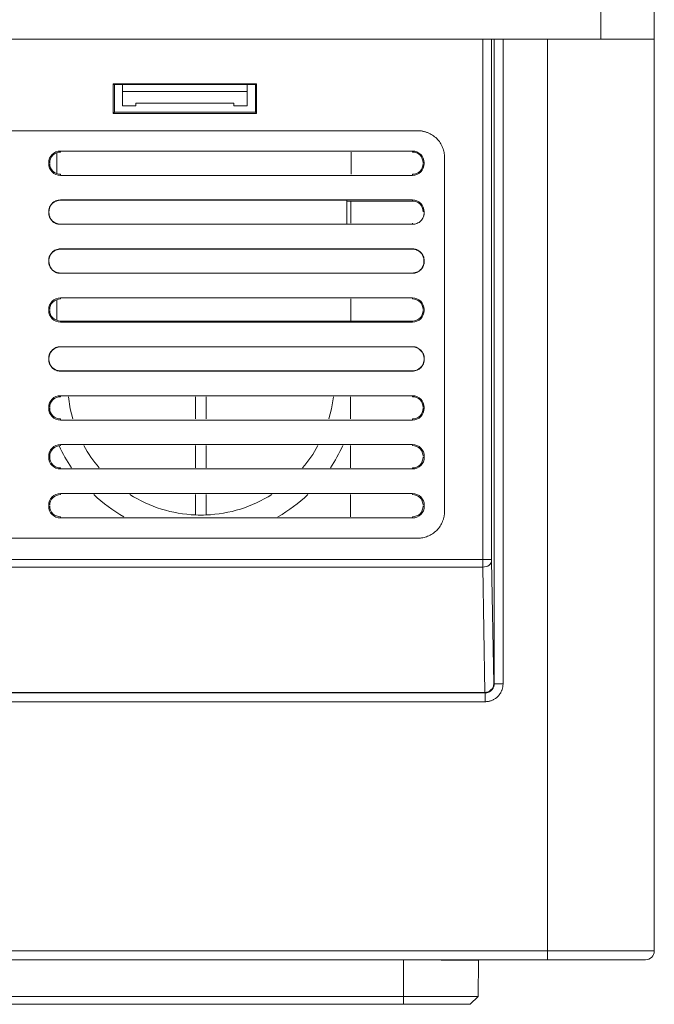
# Model space of a CAD drawing. Extents: x 11608 to 12028, y -1923 to -1626.
# Drawn here: x 11752 to 11769, y -1881 to -1854 of the extents above; entities that cross this region are included whole.
import ezdxf

# ---------------------------------------------------------------- set-up
doc = ezdxf.new("R2010")
doc.units = 0
doc.header["$MEASUREMENT"] = 0
doc.layers.get('0').update_dxf_attribs({"linetype": 'CONTINUOUS'})

msp = doc.modelspace()

# ---------------------------------------------------------------- linework, layer by layer
at = {"linetype": 'Continuous', "lineweight": 15}
for p, q in [((11767.848, -1854.113), (11767.848, -1852.663)), ((11769.348, -1854.113), (11769.348, -1852.663)), ((11713.348, -1854.113), (11767.848, -1854.113)), ((11764.524, -1868.739), (11764.524, -1854.113)), ((11764.774, -1868.739), (11764.774, -1854.113)), ((11764.844, -1872.234), (11764.844, -1854.113)), ((11765.094, -1872.234), (11765.094, -1854.113)), ((11766.348, -1854.113), (11766.348, -1879.738)), ((11769.348, -1879.738), (11769.348, -1854.113)), ((11754.131, -1855.373), (11758.165, -1855.373)), ((11754.131, -1856.207), (11754.131, -1855.373)), ((11754.144, -1855.384), (11754.131, -1855.373)), ((11754.398, -1855.388), (11754.398, -1855.588)), ((11754.398, -1855.988), (11754.398, -1855.588)), ((11754.398, -1855.588), (11757.898, -1855.588)), ((11758.165, -1855.373), (11758.152, -1855.384)), ((11758.165, -1855.373), (11758.165, -1856.207)), ((11754.167, -1856.168), (11754.131, -1856.207)), ((11758.13, -1856.168), (11758.165, -1856.207)), ((11758.165, -1856.207), (11754.131, -1856.207)), ((11718.498, -1856.688), (11762.698, -1856.688)), ((11752.648, -1857.288), (11752.648, -1857.26)), ((11752.648, -1857.26), (11762.548, -1857.26)), ((11762.548, -1857.26), (11762.548, -1857.288)), ((11760.821, -1857.288), (11760.82, -1857.913)), ((11763.448, -1857.438), (11763.448, -1867.388)), ((11752.648, -1857.943), (11752.648, -1857.913)), ((11762.548, -1857.943), (11752.648, -1857.943)), ((11762.548, -1857.913), (11762.548, -1857.943)), ((11760.703, -1858.641), (11752.648, -1858.641)), ((11760.703, -1858.641), (11760.703, -1859.311)), ((11762.548, -1858.634), (11762.548, -1858.663)), ((11760.819, -1858.663), (11760.818, -1859.288)), ((11752.648, -1859.311), (11760.703, -1859.311)), ((11762.548, -1859.318), (11752.648, -1859.318)), ((11752.648, -1860.009), (11762.548, -1860.009)), ((11762.548, -1860.016), (11752.648, -1860.016)), ((11752.648, -1860.687), (11762.548, -1860.687)), ((11762.548, -1860.693), (11752.648, -1860.693)), ((11752.648, -1861.413), (11752.648, -1861.384)), ((11752.648, -1861.384), (11762.548, -1861.384)), ((11760.814, -1861.413), (11760.813, -1862.038)), ((11762.548, -1861.384), (11762.548, -1861.413)), ((11752.648, -1862.068), (11752.648, -1862.038)), ((11762.548, -1862.038), (11762.548, -1862.068)), ((11752.648, -1862.759), (11762.548, -1862.759)), ((11752.648, -1862.765), (11752.648, -1862.759)), ((11762.548, -1862.765), (11752.648, -1862.765)), ((11762.548, -1862.759), (11762.548, -1862.765)), ((11752.648, -1863.444), (11752.648, -1863.437)), ((11752.648, -1863.437), (11762.548, -1863.437)), ((11762.548, -1863.444), (11752.648, -1863.444)), ((11762.548, -1863.437), (11762.548, -1863.444)), ((11752.648, -1864.163), (11752.648, -1864.134)), ((11752.648, -1864.134), (11762.548, -1864.134)), ((11756.448, -1864.788), (11756.448, -1864.163)), ((11756.748, -1864.163), (11756.748, -1864.788)), ((11760.809, -1864.163), (11760.808, -1864.788)), ((11762.548, -1864.134), (11762.548, -1864.163)), ((11752.648, -1864.819), (11752.648, -1864.788)), ((11762.548, -1864.819), (11752.648, -1864.819)), ((11762.548, -1864.788), (11762.548, -1864.819)), ((11752.648, -1865.538), (11752.648, -1865.508)), ((11752.648, -1865.508), (11762.548, -1865.508)), ((11756.448, -1866.163), (11756.448, -1865.538)), ((11756.748, -1865.538), (11756.748, -1866.163)), ((11760.807, -1865.538), (11760.806, -1866.163)), ((11762.548, -1865.508), (11762.548, -1865.538)), ((11752.318, -1865.839), (11752.348, -1865.838)), ((11752.318, -1865.864), (11752.318, -1865.839)), ((11752.348, -1865.863), (11752.318, -1865.864)), ((11752.648, -1866.194), (11752.648, -1866.163)), ((11762.548, -1866.194), (11752.648, -1866.194)), ((11762.548, -1866.163), (11762.548, -1866.194)), ((11752.648, -1866.913), (11752.648, -1866.883)), ((11752.648, -1866.883), (11762.548, -1866.883)), ((11756.448, -1867.485), (11756.448, -1866.913)), ((11756.748, -1866.913), (11756.748, -1867.485)), ((11760.804, -1866.913), (11760.803, -1867.538)), ((11762.548, -1866.883), (11762.548, -1866.913)), ((11752.648, -1867.569), (11752.648, -1867.538)), ((11762.548, -1867.538), (11762.548, -1867.569)), ((11762.698, -1868.138), (11718.498, -1868.138)), ((11716.672, -1868.739), (11764.524, -1868.739)), ((11764.834, -1872.224), (11764.774, -1868.774)), ((11716.672, -1868.951), (11764.524, -1868.951)), ((11764.524, -1868.951), (11764.584, -1872.473)), ((11716.602, -1872.484), (11764.594, -1872.484)), ((11764.584, -1872.473), (11716.612, -1872.473)), ((11764.594, -1872.484), (11764.584, -1872.473)), ((11764.844, -1872.234), (11764.834, -1872.224)), ((11716.602, -1872.734), (11764.594, -1872.734)), ((11766.348, -1879.738), (11715.098, -1879.738)), ((11769.348, -1879.738), (11766.348, -1879.738)), ((11766.348, -1879.988), (11766.348, -1879.738)), ((11766.348, -1879.988), (11715.098, -1879.988)), ((11762.298, -1881.019), (11762.298, -1879.988)), ((11764.392, -1881.019), (11764.401, -1880.006)), ((11762.298, -1881.019), (11715.098, -1881.019)), ((11764.392, -1881.019), (11762.298, -1881.019)), ((11762.298, -1881.238), (11762.298, -1881.019)), ((11764.173, -1881.238), (11764.392, -1881.019)), ((11762.298, -1881.238), (11715.098, -1881.238)), ((11764.173, -1881.238), (11762.298, -1881.238))]:
    msp.add_line(p, q, dxfattribs=at)
at = {"linetype": 'Continuous', "lineweight": 0}
for p, q in [((11716.672, -1854.113), (11764.524, -1854.113)), ((11758.152, -1855.384), (11754.144, -1855.384)), ((11754.167, -1856.168), (11754.167, -1855.384)), ((11754.398, -1855.388), (11757.898, -1855.388)), ((11757.898, -1855.588), (11757.898, -1855.388)), ((11757.898, -1855.588), (11757.898, -1855.988)), ((11758.13, -1855.384), (11758.13, -1856.168)), ((11758.13, -1856.168), (11754.167, -1856.168)), ((11754.398, -1855.988), (11754.773, -1855.988)), ((11754.773, -1855.988), (11754.773, -1855.913)), ((11757.523, -1855.913), (11754.773, -1855.913)), ((11757.523, -1855.913), (11757.523, -1855.988)), ((11757.523, -1855.988), (11757.898, -1855.988)), ((11752.548, -1857.893), (11752.548, -1857.308)), ((11752.319, -1857.614), (11752.319, -1857.589)), ((11762.877, -1857.589), (11762.877, -1857.614)), ((11752.648, -1858.634), (11762.548, -1858.634)), ((11752.648, -1858.641), (11752.648, -1858.634)), ((11760.703, -1858.663), (11762.548, -1858.663)), ((11752.319, -1858.989), (11752.319, -1858.964)), ((11762.877, -1858.964), (11762.877, -1858.989)), ((11752.648, -1859.318), (11752.648, -1859.311)), ((11762.548, -1859.288), (11762.548, -1859.318)), ((11752.648, -1860.016), (11752.648, -1860.009)), ((11762.548, -1860.009), (11762.548, -1860.016)), ((11752.319, -1860.364), (11752.319, -1860.339)), ((11752.325, -1860.364), (11752.325, -1860.339)), ((11762.871, -1860.364), (11762.871, -1860.339)), ((11762.878, -1860.339), (11762.878, -1860.364)), ((11752.648, -1860.693), (11752.648, -1860.687)), ((11762.548, -1860.687), (11762.548, -1860.693)), ((11752.548, -1862.018), (11752.548, -1861.433)), ((11752.318, -1861.739), (11752.318, -1861.714)), ((11762.878, -1861.714), (11762.878, -1861.739)), ((11762.548, -1862.038), (11752.648, -1862.038)), ((11762.548, -1862.068), (11752.648, -1862.068)), ((11752.318, -1863.114), (11752.318, -1863.089)), ((11752.318, -1863.089), (11752.325, -1863.089)), ((11752.318, -1863.114), (11752.325, -1863.114)), ((11752.325, -1863.114), (11752.325, -1863.089)), ((11762.872, -1863.089), (11762.878, -1863.089)), ((11762.872, -1863.114), (11762.872, -1863.089)), ((11762.878, -1863.114), (11762.872, -1863.114)), ((11762.878, -1863.089), (11762.878, -1863.114)), ((11752.318, -1864.489), (11752.318, -1864.464)), ((11762.878, -1864.464), (11762.878, -1864.489)), ((11752.348, -1865.863), (11752.348, -1865.838)), ((11762.879, -1865.839), (11762.879, -1865.864)), ((11752.318, -1867.239), (11752.318, -1867.214)), ((11762.879, -1867.214), (11762.879, -1867.239)), ((11762.548, -1867.569), (11752.648, -1867.569)), ((11764.401, -1880.006), (11762.298, -1879.988)), ((11763.723, -1879.988), (11763.723, -1880.001))]:
    msp.add_line(p, q, dxfattribs=at)
at = {"linetype": 'Continuous', "lineweight": 15, "flags": 128}
for points in [[(11752.998, -1864.788), (11752.927, -1864.504), (11752.872, -1864.163)], [(11760.324, -1864.163), (11760.269, -1864.504), (11760.198, -1864.788)]]:
    msp.add_lwpolyline(points, dxfattribs=at)
at = {"linetype": 'Continuous', "lineweight": 0}
for start, end in [(204.4324, 213.6615), (326.3385, 335.7054), (226.5283, 240.2931), (299.7069, 313.4717)]:
    msp.add_arc((11756.598, -1863.738), 4.375, start, end, dxfattribs=at)
at = {"linetype": 'Continuous', "lineweight": 15}
for centre, radius, start, end in [((11756.598, -1863.738), 3.75, 208.6854, 220.2908), ((11756.598, -1863.738), 3.75, 319.7092, 331.3146), ((11756.598, -1863.738), 3.75, 237.8509, 267.7076), ((11756.598, -1863.738), 3.75, 272.2924, 302.1491), ((11756.598, -1863.738), 3.75, 267.7076, 272.2924), ((11769.098, -1879.738), 0.25, 270, 0)]:
    msp.add_arc(centre, radius, start, end, dxfattribs=at)
at = {"linetype": 'Continuous', "lineweight": 0}
for points, knots in [([(11764.774, -1854.113), (11764.773, -1854.113), (11764.745, -1854.113), (11764.653, -1854.113), (11764.589, -1854.113), (11764.524, -1854.113)], [0, 0, 0, 0, 0.5, 0.5, 1, 1, 1, 1]), ([(11752.319, -1858.964), (11752.319, -1858.955), (11752.319, -1858.937), (11752.323, -1858.911), (11752.328, -1858.885), (11752.335, -1858.86), (11752.348, -1858.824), (11752.373, -1858.779), (11752.414, -1858.729), (11752.463, -1858.688), (11752.52, -1858.658), (11752.582, -1858.638), (11752.626, -1858.636), (11752.648, -1858.634)], [0, 0, 0, 0, 0.051833, 0.102804, 0.153234, 0.203456, 0.253806, 0.376642, 0.500183, 0.623472, 0.746557, 0.871989, 1, 1, 1, 1]), ([(11752.648, -1858.641), (11752.639, -1858.641), (11752.622, -1858.641), (11752.597, -1858.644), (11752.572, -1858.649), (11752.548, -1858.656), (11752.512, -1858.67), (11752.467, -1858.694), (11752.419, -1858.734), (11752.378, -1858.783), (11752.348, -1858.839), (11752.329, -1858.9), (11752.327, -1858.942), (11752.325, -1858.964)], [0, 0, 0, 0, 0.051364, 0.101892, 0.151897, 0.201705, 0.251645, 0.375902, 0.500317, 0.624493, 0.749019, 0.87324, 1, 1, 1, 1]), ([(11752.648, -1859.318), (11752.64, -1859.318), (11752.623, -1859.317), (11752.597, -1859.314), (11752.572, -1859.309), (11752.548, -1859.303), (11752.511, -1859.289), (11752.465, -1859.265), (11752.414, -1859.223), (11752.372, -1859.172), (11752.342, -1859.114), (11752.322, -1859.052), (11752.32, -1859.01), (11752.319, -1858.989)], [0, 0, 0, 0, 0.049583, 0.098736, 0.147765, 0.196979, 0.246683, 0.375059, 0.500157, 0.624989, 0.753635, 0.876793, 1, 1, 1, 1]), ([(11752.325, -1858.989), (11752.326, -1858.997), (11752.326, -1859.014), (11752.329, -1859.039), (11752.334, -1859.064), (11752.341, -1859.088), (11752.354, -1859.124), (11752.378, -1859.169), (11752.419, -1859.219), (11752.468, -1859.259), (11752.525, -1859.288), (11752.585, -1859.308), (11752.627, -1859.31), (11752.648, -1859.311)], [0, 0, 0, 0, 0.050172, 0.099842, 0.149324, 0.198936, 0.248993, 0.376591, 0.50152, 0.625418, 0.752669, 0.87628, 1, 1, 1, 1]), ([(11762.877, -1858.989), (11762.877, -1858.997), (11762.877, -1859.014), (11762.874, -1859.04), (11762.869, -1859.064), (11762.862, -1859.089), (11762.848, -1859.126), (11762.824, -1859.172), (11762.783, -1859.223), (11762.732, -1859.265), (11762.674, -1859.295), (11762.612, -1859.315), (11762.569, -1859.317), (11762.548, -1859.318)], [0, 0, 0, 0, 0.049586, 0.098741, 0.147772, 0.196987, 0.246693, 0.37507, 0.500171, 0.625, 0.753645, 0.876799, 1, 1, 1, 1]), ([(11752.319, -1860.339), (11752.319, -1860.33), (11752.319, -1860.312), (11752.322, -1860.286), (11752.327, -1860.26), (11752.335, -1860.235), (11752.348, -1860.199), (11752.373, -1860.154), (11752.414, -1860.104), (11752.463, -1860.063), (11752.52, -1860.033), (11752.582, -1860.013), (11752.626, -1860.01), (11752.648, -1860.009)], [0, 0, 0, 0, 0.051832, 0.102802, 0.153231, 0.203452, 0.253801, 0.376641, 0.500183, 0.623473, 0.746561, 0.871992, 1, 1, 1, 1]), ([(11752.648, -1860.016), (11752.639, -1860.016), (11752.622, -1860.016), (11752.597, -1860.019), (11752.572, -1860.024), (11752.547, -1860.031), (11752.512, -1860.044), (11752.467, -1860.068), (11752.418, -1860.109), (11752.378, -1860.158), (11752.348, -1860.214), (11752.329, -1860.275), (11752.326, -1860.317), (11752.325, -1860.339)], [0, 0, 0, 0, 0.051365, 0.101893, 0.151899, 0.201708, 0.251649, 0.375903, 0.500317, 0.624492, 0.749016, 0.873239, 1, 1, 1, 1]), ([(11762.548, -1860.009), (11762.557, -1860.009), (11762.574, -1860.01), (11762.599, -1860.013), (11762.624, -1860.018), (11762.649, -1860.025), (11762.685, -1860.038), (11762.732, -1860.063), (11762.783, -1860.104), (11762.824, -1860.155), (11762.854, -1860.213), (11762.874, -1860.275), (11762.877, -1860.317), (11762.878, -1860.339)], [0, 0, 0, 0, 0.049587, 0.098744, 0.147776, 0.196992, 0.246698, 0.37507, 0.500169, 0.624997, 0.753637, 0.876794, 1, 1, 1, 1]), ([(11762.871, -1860.339), (11762.871, -1860.33), (11762.871, -1860.313), (11762.867, -1860.288), (11762.863, -1860.263), (11762.856, -1860.239), (11762.842, -1860.203), (11762.818, -1860.158), (11762.778, -1860.109), (11762.729, -1860.068), (11762.672, -1860.039), (11762.611, -1860.019), (11762.569, -1860.017), (11762.548, -1860.016)], [0, 0, 0, 0, 0.050191, 0.099914, 0.149484, 0.199219, 0.249434, 0.376231, 0.500404, 0.624149, 0.751092, 0.875477, 1, 1, 1, 1]), ([(11752.648, -1860.693), (11752.64, -1860.693), (11752.623, -1860.693), (11752.597, -1860.69), (11752.572, -1860.685), (11752.548, -1860.678), (11752.511, -1860.664), (11752.465, -1860.64), (11752.414, -1860.598), (11752.372, -1860.547), (11752.342, -1860.49), (11752.322, -1860.427), (11752.32, -1860.385), (11752.319, -1860.364)], [0, 0, 0, 0, 0.049583, 0.098736, 0.147765, 0.196978, 0.246683, 0.375059, 0.500157, 0.624989, 0.753636, 0.876793, 1, 1, 1, 1]), ([(11752.325, -1860.364), (11752.325, -1860.372), (11752.326, -1860.389), (11752.329, -1860.414), (11752.334, -1860.439), (11752.341, -1860.463), (11752.354, -1860.499), (11752.378, -1860.544), (11752.419, -1860.594), (11752.468, -1860.634), (11752.525, -1860.664), (11752.585, -1860.683), (11752.627, -1860.685), (11752.648, -1860.687)], [0, 0, 0, 0, 0.050171, 0.09984, 0.149323, 0.198935, 0.248993, 0.376592, 0.501521, 0.625418, 0.752671, 0.876282, 1, 1, 1, 1]), ([(11762.878, -1860.364), (11762.878, -1860.372), (11762.877, -1860.389), (11762.874, -1860.415), (11762.869, -1860.439), (11762.862, -1860.464), (11762.849, -1860.501), (11762.824, -1860.547), (11762.783, -1860.598), (11762.732, -1860.64), (11762.674, -1860.67), (11762.612, -1860.69), (11762.569, -1860.692), (11762.548, -1860.693)], [0, 0, 0, 0, 0.049586, 0.098741, 0.147771, 0.196987, 0.246693, 0.37507, 0.500171, 0.625, 0.753646, 0.876799, 1, 1, 1, 1]), ([(11762.548, -1860.687), (11762.557, -1860.686), (11762.573, -1860.686), (11762.599, -1860.683), (11762.623, -1860.678), (11762.647, -1860.671), (11762.683, -1860.658), (11762.729, -1860.634), (11762.778, -1860.593), (11762.819, -1860.544), (11762.848, -1860.487), (11762.868, -1860.426), (11762.87, -1860.385), (11762.871, -1860.364)], [0, 0, 0, 0, 0.050117, 0.099693, 0.149041, 0.198476, 0.248313, 0.376212, 0.501541, 0.625107, 0.752138, 0.876142, 1, 1, 1, 1]), ([(11752.325, -1863.089), (11752.325, -1863.004), (11752.36, -1862.92), (11752.479, -1862.8), (11752.564, -1862.766), (11752.648, -1862.765)], [0, 0, 0, 0, 0.5, 0.5, 1, 1, 1, 1]), ([(11762.548, -1862.759), (11762.557, -1862.759), (11762.574, -1862.759), (11762.599, -1862.762), (11762.624, -1862.767), (11762.649, -1862.774), (11762.685, -1862.788), (11762.732, -1862.812), (11762.783, -1862.854), (11762.825, -1862.905), (11762.855, -1862.963), (11762.875, -1863.025), (11762.877, -1863.067), (11762.878, -1863.089)], [0, 0, 0, 0, 0.049587, 0.098744, 0.147776, 0.196992, 0.246698, 0.37507, 0.500169, 0.624998, 0.753638, 0.876794, 1, 1, 1, 1]), ([(11762.878, -1863.114), (11762.878, -1863.122), (11762.878, -1863.139), (11762.874, -1863.165), (11762.87, -1863.19), (11762.863, -1863.214), (11762.849, -1863.251), (11762.825, -1863.298), (11762.783, -1863.349), (11762.732, -1863.39), (11762.674, -1863.42), (11762.612, -1863.44), (11762.569, -1863.443), (11762.548, -1863.444)], [0, 0, 0, 0, 0.049586, 0.09874, 0.147771, 0.196987, 0.246692, 0.37507, 0.500171, 0.625001, 0.753646, 0.876799, 1, 1, 1, 1])]:
    msp.add_open_spline(points, degree=3, knots=knots, dxfattribs=at)
at = {"linetype": 'Continuous', "lineweight": 15}
for points, knots in [([(11769.348, -1854.113), (11769.348, -1854.113), (11769.348, -1854.113), (11769.344, -1854.113), (11769.34, -1854.113), (11769.332, -1854.113), (11769.319, -1854.113), (11769.292, -1854.113), (11769.244, -1854.113), (11769.182, -1854.113), (11769.079, -1854.113), (11768.916, -1854.113), (11768.716, -1854.113), (11768.539, -1854.113), (11768.403, -1854.113), (11768.263, -1854.113), (11768.139, -1854.113), (11768.031, -1854.113), (11767.94, -1854.113), (11767.879, -1854.113), (11767.848, -1854.113)], [0, 0, 0, 0, 0.023335, 0.046628, 0.06991, 0.093212, 0.116565, 0.178301, 0.240092, 0.304402, 0.368768, 0.500006, 0.631244, 0.695553, 0.759919, 0.821655, 0.883446, 0.922309, 0.961112, 1, 1, 1, 1]), ([(11762.698, -1856.688), (11762.712, -1856.688), (11762.739, -1856.689), (11762.779, -1856.692), (11762.819, -1856.697), (11762.858, -1856.705), (11762.898, -1856.715), (11762.936, -1856.726), (11763.009, -1856.753), (11763.113, -1856.807), (11763.232, -1856.904), (11763.33, -1857.023), (11763.388, -1857.136), (11763.42, -1857.229), (11763.436, -1857.297), (11763.446, -1857.367), (11763.448, -1857.414), (11763.448, -1857.438)], [0, 0, 0, 0, 0.034551, 0.068855, 0.103013, 0.137124, 0.171291, 0.205614, 0.240191, 0.370053, 0.500029, 0.62989, 0.759866, 0.820149, 0.879905, 0.939676, 1, 1, 1, 1]), ([(11752.648, -1857.26), (11752.562, -1857.26), (11752.476, -1857.295), (11752.355, -1857.417), (11752.319, -1857.503), (11752.319, -1857.589)], [0, 0, 0, 0, 0.5, 0.5, 1, 1, 1, 1]), ([(11752.648, -1861.384), (11752.562, -1861.384), (11752.476, -1861.42), (11752.354, -1861.541), (11752.319, -1861.627), (11752.318, -1861.714)], [0, 0, 0, 0, 0.5, 0.5, 1, 1, 1, 1]), ([(11752.318, -1863.089), (11752.318, -1863.08), (11752.319, -1863.062), (11752.322, -1863.036), (11752.327, -1863.01), (11752.334, -1862.985), (11752.348, -1862.949), (11752.372, -1862.903), (11752.413, -1862.854), (11752.463, -1862.813), (11752.52, -1862.782), (11752.582, -1862.762), (11752.626, -1862.76), (11752.648, -1862.759)], [0, 0, 0, 0, 0.051829, 0.102797, 0.153224, 0.203444, 0.253792, 0.376639, 0.500183, 0.623475, 0.74657, 0.871998, 1, 1, 1, 1]), ([(11752.648, -1863.444), (11752.64, -1863.443), (11752.623, -1863.443), (11752.597, -1863.44), (11752.572, -1863.435), (11752.548, -1863.428), (11752.511, -1863.415), (11752.464, -1863.39), (11752.413, -1863.349), (11752.372, -1863.298), (11752.342, -1863.24), (11752.322, -1863.178), (11752.319, -1863.135), (11752.318, -1863.114)], [0, 0, 0, 0, 0.049583, 0.098736, 0.147764, 0.196978, 0.246682, 0.375059, 0.500157, 0.624989, 0.753636, 0.876794, 1, 1, 1, 1]), ([(11752.648, -1864.134), (11752.562, -1864.134), (11752.476, -1864.169), (11752.354, -1864.291), (11752.318, -1864.377), (11752.318, -1864.464)], [0, 0, 0, 0, 0.5, 0.5, 1, 1, 1, 1]), ([(11752.648, -1865.508), (11752.562, -1865.509), (11752.475, -1865.544), (11752.354, -1865.666), (11752.318, -1865.752), (11752.318, -1865.839)], [0, 0, 0, 0, 0.5, 0.5, 1, 1, 1, 1]), ([(11752.648, -1866.883), (11752.562, -1866.884), (11752.475, -1866.919), (11752.354, -1867.041), (11752.318, -1867.127), (11752.318, -1867.214)], [0, 0, 0, 0, 0.5, 0.5, 1, 1, 1, 1]), ([(11763.448, -1867.388), (11763.448, -1867.402), (11763.448, -1867.429), (11763.444, -1867.469), (11763.439, -1867.509), (11763.431, -1867.548), (11763.422, -1867.587), (11763.41, -1867.626), (11763.383, -1867.699), (11763.33, -1867.803), (11763.232, -1867.922), (11763.113, -1868.02), (11763.001, -1868.078), (11762.908, -1868.11), (11762.839, -1868.126), (11762.769, -1868.136), (11762.722, -1868.137), (11762.698, -1868.138)], [0, 0, 0, 0, 0.034551, 0.068855, 0.103013, 0.137124, 0.171291, 0.205614, 0.240191, 0.370053, 0.500029, 0.62989, 0.759866, 0.820149, 0.879905, 0.939676, 1, 1, 1, 1]), ([(11764.524, -1868.951), (11764.524, -1868.923), (11764.524, -1868.89), (11764.524, -1868.817), (11764.524, -1868.778), (11764.524, -1868.739)], [0, 0, 0, 0, 0.5, 0.5, 1, 1, 1, 1]), ([(11764.524, -1868.739), (11764.589, -1868.739), (11764.653, -1868.739), (11764.745, -1868.739), (11764.773, -1868.739), (11764.774, -1868.739)], [0, 0, 0, 0, 0.5, 0.5, 1, 1, 1, 1]), ([(11764.774, -1868.774), (11764.773, -1868.82), (11764.746, -1868.866), (11764.654, -1868.931), (11764.589, -1868.95), (11764.524, -1868.951)], [0, 0, 0, 0, 0.5, 0.5, 1, 1, 1, 1]), ([(11764.584, -1872.473), (11764.585, -1872.473), (11764.616, -1872.473), (11764.685, -1872.459), (11764.754, -1872.411), (11764.796, -1872.359), (11764.818, -1872.316), (11764.829, -1872.277), (11764.834, -1872.246), (11764.834, -1872.231), (11764.834, -1872.224)], [0, 0, 0, 0, 0.003716, 0.234235, 0.501403, 0.62193, 0.751811, 0.875913, 0.944653, 1, 1, 1, 1]), ([(11764.594, -1872.484), (11764.602, -1872.484), (11764.618, -1872.483), (11764.643, -1872.479), (11764.667, -1872.473), (11764.69, -1872.465), (11764.712, -1872.455), (11764.733, -1872.442), (11764.753, -1872.427), (11764.771, -1872.411), (11764.788, -1872.393), (11764.802, -1872.373), (11764.815, -1872.352), (11764.825, -1872.33), (11764.834, -1872.307), (11764.839, -1872.283), (11764.843, -1872.258), (11764.844, -1872.242), (11764.844, -1872.234)], [0, 0, 0, 0, 0.062556, 0.125098, 0.187629, 0.250149, 0.31266, 0.375163, 0.437658, 0.500148, 0.562633, 0.625115, 0.687594, 0.750073, 0.812551, 0.875031, 0.937514, 1, 1, 1, 1]), ([(11765.094, -1872.234), (11765.094, -1872.246), (11765.093, -1872.271), (11765.089, -1872.308), (11765.082, -1872.344), (11765.073, -1872.38), (11765.06, -1872.415), (11765.046, -1872.449), (11765.028, -1872.482), (11765.009, -1872.514), (11764.987, -1872.544), (11764.963, -1872.572), (11764.936, -1872.599), (11764.908, -1872.624), (11764.878, -1872.646), (11764.846, -1872.666), (11764.813, -1872.684), (11764.778, -1872.699), (11764.743, -1872.712), (11764.707, -1872.721), (11764.669, -1872.728), (11764.632, -1872.733), (11764.607, -1872.733), (11764.594, -1872.734)], [0, 0, 0, 0, 0.0470167, 0.0940884, 0.1412249, 0.1884297, 0.2356985, 0.2830256, 0.3304082, 0.3778507, 0.4253582, 0.4729288, 0.520557, 0.568239, 0.6159772, 0.6637776, 0.7116395, 0.7595583, 0.8075298, 0.8555559, 0.9036438, 0.9517936, 1, 1, 1, 1]), ([(11764.594, -1872.734), (11764.594, -1872.669), (11764.594, -1872.605), (11764.594, -1872.512), (11764.594, -1872.485), (11764.594, -1872.484)], [0, 0, 0, 0, 0.5, 0.5, 1, 1, 1, 1]), ([(11764.844, -1872.234), (11764.844, -1872.234), (11764.85, -1872.234), (11764.875, -1872.234), (11764.894, -1872.234), (11764.943, -1872.234), (11764.972, -1872.234), (11765.033, -1872.234), (11765.065, -1872.234), (11765.094, -1872.234)], [0, 0, 0, 0, 0.25, 0.25, 0.5, 0.5, 0.75, 0.75, 1, 1, 1, 1]), ([(11769.098, -1879.988), (11769.098, -1879.988), (11769.097, -1879.988), (11769.093, -1879.988), (11769.087, -1879.988), (11769.078, -1879.988), (11769.067, -1879.988), (11769.043, -1879.988), (11768.995, -1879.988), (11768.908, -1879.988), (11768.794, -1879.988), (11768.605, -1879.988), (11768.307, -1879.988), (11767.939, -1879.988), (11767.615, -1879.988), (11767.366, -1879.988), (11767.109, -1879.988), (11766.881, -1879.988), (11766.683, -1879.988), (11766.516, -1879.988), (11766.404, -1879.988), (11766.348, -1879.988)], [0, 0, 0, 0, 0.019454, 0.038873, 0.058276, 0.07768, 0.097104, 0.116567, 0.178315, 0.240094, 0.304416, 0.368769, 0.500007, 0.631244, 0.695567, 0.75992, 0.821668, 0.883447, 0.922315, 0.961118, 1, 1, 1, 1])]:
    msp.add_open_spline(points, degree=3, knots=knots, dxfattribs=at)
for points in [[(11762.877, -1857.589), (11762.877, -1857.503), (11762.806, -1857.331), (11762.634, -1857.26), (11762.548, -1857.26)], [(11752.319, -1857.614), (11752.319, -1857.7), (11752.39, -1857.871), (11752.562, -1857.943), (11752.648, -1857.943)], [(11762.548, -1857.943), (11762.634, -1857.943), (11762.806, -1857.871), (11762.877, -1857.7), (11762.877, -1857.614)], [(11762.877, -1858.964), (11762.877, -1858.877), (11762.806, -1858.706), (11762.634, -1858.634), (11762.548, -1858.634)], [(11762.878, -1861.714), (11762.878, -1861.627), (11762.806, -1861.455), (11762.634, -1861.384), (11762.548, -1861.384)], [(11752.318, -1861.739), (11752.318, -1861.825), (11752.39, -1861.997), (11752.562, -1862.068), (11752.648, -1862.068)], [(11762.548, -1862.765), (11762.633, -1862.765), (11762.801, -1862.835), (11762.872, -1863.004), (11762.872, -1863.089)], [(11762.872, -1863.114), (11762.872, -1863.198), (11762.802, -1863.367), (11762.633, -1863.437), (11762.548, -1863.437)], [(11762.878, -1864.464), (11762.878, -1864.377), (11762.807, -1864.205), (11762.635, -1864.134), (11762.548, -1864.134)], [(11752.318, -1864.489), (11752.318, -1864.575), (11752.39, -1864.747), (11752.562, -1864.819), (11752.648, -1864.819)], [(11762.548, -1864.819), (11762.635, -1864.819), (11762.807, -1864.747), (11762.878, -1864.575), (11762.878, -1864.489)], [(11762.879, -1865.839), (11762.879, -1865.752), (11762.807, -1865.58), (11762.635, -1865.508), (11762.548, -1865.508)], [(11752.318, -1865.864), (11752.318, -1865.95), (11752.389, -1866.122), (11752.562, -1866.194), (11752.648, -1866.194)], [(11762.548, -1866.194), (11762.635, -1866.194), (11762.807, -1866.122), (11762.879, -1865.95), (11762.879, -1865.864)], [(11762.879, -1867.214), (11762.879, -1867.127), (11762.807, -1866.955), (11762.635, -1866.883), (11762.548, -1866.883)], [(11752.318, -1867.239), (11752.318, -1867.325), (11752.389, -1867.498), (11752.562, -1867.569), (11752.648, -1867.569)], [(11762.548, -1867.569), (11762.635, -1867.569), (11762.807, -1867.498), (11762.879, -1867.325), (11762.879, -1867.239)], [(11764.774, -1868.774), (11764.774, -1868.765), (11764.774, -1868.752), (11764.774, -1868.739)]]:
    msp.add_open_spline(points, degree=3, dxfattribs=at)
at = {"linetype": 'Continuous', "lineweight": 0}
for points in [[(11752.348, -1857.588), (11752.348, -1857.51), (11752.413, -1857.353), (11752.57, -1857.288), (11752.648, -1857.288)], [(11762.548, -1857.288), (11762.627, -1857.288), (11762.783, -1857.353), (11762.848, -1857.51), (11762.848, -1857.588)], [(11752.648, -1857.913), (11752.57, -1857.913), (11752.413, -1857.848), (11752.348, -1857.692), (11752.348, -1857.613)], [(11762.848, -1857.613), (11762.848, -1857.692), (11762.783, -1857.848), (11762.627, -1857.913), (11762.548, -1857.913)], [(11762.548, -1858.663), (11762.627, -1858.663), (11762.783, -1858.728), (11762.848, -1858.885), (11762.848, -1858.963)], [(11752.348, -1861.713), (11752.348, -1861.635), (11752.413, -1861.478), (11752.57, -1861.413), (11752.648, -1861.413)], [(11762.548, -1861.413), (11762.627, -1861.413), (11762.783, -1861.478), (11762.848, -1861.635), (11762.848, -1861.713)], [(11752.648, -1862.038), (11752.57, -1862.038), (11752.413, -1861.973), (11752.348, -1861.817), (11752.348, -1861.738)], [(11762.848, -1861.738), (11762.848, -1861.817), (11762.783, -1861.973), (11762.627, -1862.038), (11762.548, -1862.038)], [(11762.548, -1862.068), (11762.635, -1862.068), (11762.806, -1861.997), (11762.878, -1861.825), (11762.878, -1861.739)], [(11752.648, -1863.437), (11752.564, -1863.437), (11752.395, -1863.367), (11752.325, -1863.198), (11752.325, -1863.114)], [(11752.348, -1864.463), (11752.348, -1864.385), (11752.413, -1864.228), (11752.57, -1864.163), (11752.648, -1864.163)], [(11762.548, -1864.163), (11762.627, -1864.163), (11762.783, -1864.228), (11762.848, -1864.385), (11762.848, -1864.463)], [(11752.648, -1864.788), (11752.57, -1864.788), (11752.413, -1864.723), (11752.348, -1864.567), (11752.348, -1864.488)], [(11762.848, -1864.488), (11762.848, -1864.567), (11762.783, -1864.723), (11762.627, -1864.788), (11762.548, -1864.788)], [(11752.348, -1865.838), (11752.348, -1865.76), (11752.413, -1865.603), (11752.57, -1865.538), (11752.648, -1865.538)], [(11762.548, -1865.538), (11762.627, -1865.538), (11762.783, -1865.603), (11762.848, -1865.76), (11762.848, -1865.838)], [(11752.648, -1866.163), (11752.57, -1866.163), (11752.413, -1866.098), (11752.348, -1865.942), (11752.348, -1865.863)], [(11762.848, -1865.863), (11762.848, -1865.942), (11762.783, -1866.098), (11762.627, -1866.163), (11762.548, -1866.163)], [(11752.348, -1867.213), (11752.348, -1867.135), (11752.413, -1866.978), (11752.57, -1866.913), (11752.648, -1866.913)], [(11762.548, -1866.913), (11762.627, -1866.913), (11762.783, -1866.978), (11762.848, -1867.135), (11762.848, -1867.213)], [(11752.648, -1867.538), (11752.57, -1867.538), (11752.413, -1867.473), (11752.348, -1867.317), (11752.348, -1867.238)], [(11762.848, -1867.238), (11762.848, -1867.317), (11762.783, -1867.473), (11762.627, -1867.538), (11762.548, -1867.538)]]:
    msp.add_open_spline(points, degree=3, dxfattribs=at)

doc.saveas('drawing.dxf')
